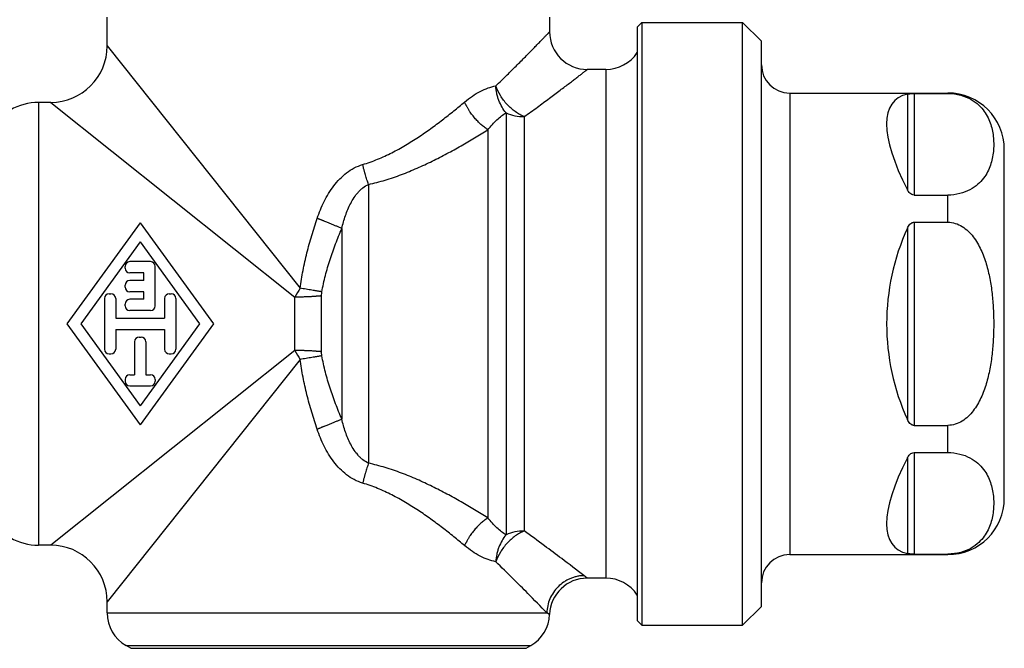
# Model space of a CAD drawing. Units: millimetres. Extents: x 0 to 297, y 0 to 210.
# Drawn here: x 111 to 163, y 36 to 69 of the extents above; entities that cross this region are included whole.
import ezdxf

# ---------------------------------------------------------------- set-up
doc = ezdxf.new("R2010")
doc.units = ezdxf.units.MM
doc.header["$LTSCALE"] = 16.335
doc.layers.get('0').update_dxf_attribs({"linetype": 'CONTINUOUS'})
doc.layers.add('A_STD', color=7, linetype='CONTINUOUS')
doc.layers.add('E_STD', color=7, linetype='CONTINUOUS')

msp = doc.modelspace()

# ---------------------------------------------------------------- linework, layer by layer
at = {"color": 7, "linetype": 'Continuous'}
for p, q in [((149.397, 37.214), (149.397, 69.214)), ((149.397, 69.214), (150.397, 68.214)), ((150.397, 38.214), (150.397, 68.214)), ((151.897, 65.464), (151.897, 40.964)), ((158.151, 65.408), (158.151, 60.327)), ((158.504, 65.436), (160.297, 65.436)), ((158.504, 65.436), (158.504, 60.045)), ((160.297, 65.436), (160.297, 65.464)), ((136.831, 64.414), (136.831, 42.015)), ((137.799, 64.21), (137.799, 42.218)), ((135.862, 63.515), (135.862, 42.913)), ((163.297, 43.964), (163.297, 62.464)), ((129.525, 60.611), (129.525, 45.817)), ((158.504, 60.045), (160.297, 60.045)), ((160.297, 58.605), (160.297, 60.045)), ((117.397, 58.582), (113.497, 53.214)), ((117.397, 58.582), (121.297, 53.214)), ((158.504, 58.605), (160.297, 58.605)), ((158.504, 58.605), (158.504, 47.823)), ((128.111, 58.276), (128.111, 48.152)), ((158.151, 58.295), (158.151, 48.133)), ((117.397, 57.561), (114.239, 53.214)), ((117.397, 57.561), (120.555, 53.214)), ((117.947, 56.514), (116.847, 56.514)), ((116.597, 56.164), (116.597, 56.264)), ((118.197, 54.164), (118.197, 56.264)), ((117.597, 55.914), (116.847, 55.914)), ((117.597, 55.514), (116.847, 55.514)), ((117.597, 55.514), (117.597, 55.914)), ((116.597, 55.164), (116.597, 55.264)), ((117.597, 54.914), (116.847, 54.914)), ((117.597, 54.514), (117.597, 54.914)), ((115.497, 54.564), (115.497, 51.864)), ((115.747, 54.814), (115.847, 54.814)), ((116.097, 54.564), (116.097, 53.514)), ((117.597, 54.514), (116.847, 54.514)), ((118.697, 54.564), (118.697, 53.514)), ((118.947, 54.814), (119.047, 54.814)), ((119.297, 54.564), (119.297, 51.864)), ((125.619, 51.797), (125.619, 54.631)), ((127.033, 51.727), (127.033, 54.701)), ((116.597, 54.164), (116.597, 54.264)), ((117.947, 53.914), (116.847, 53.914)), ((116.097, 53.514), (118.697, 53.514)), ((113.497, 53.214), (117.397, 47.846)), ((114.239, 53.214), (117.397, 48.867)), ((116.097, 52.914), (116.097, 51.864)), ((116.097, 52.914), (118.697, 52.914)), ((120.555, 53.214), (117.397, 48.867)), ((121.297, 53.214), (117.397, 47.846)), ((118.697, 52.914), (118.697, 51.864)), ((117.347, 52.514), (117.447, 52.514)), ((117.097, 52.264), (117.097, 50.514)), ((117.697, 52.264), (117.697, 50.514)), ((115.747, 51.614), (115.847, 51.614)), ((118.947, 51.614), (119.047, 51.614)), ((116.597, 50.264), (116.597, 50.164)), ((116.847, 50.514), (117.097, 50.514)), ((117.697, 50.514), (117.947, 50.514)), ((118.197, 50.264), (118.197, 50.164)), ((116.847, 49.914), (117.947, 49.914)), ((158.504, 47.823), (160.297, 47.823)), ((160.297, 46.383), (160.297, 47.823)), ((158.151, 46.102), (158.151, 41.02)), ((158.504, 46.383), (160.297, 46.383)), ((158.504, 46.383), (158.504, 40.992)), ((158.504, 40.992), (160.297, 40.992)), ((160.297, 40.964), (160.297, 40.992)), ((149.397, 37.214), (150.397, 38.214))]:
    msp.add_line(p, q, dxfattribs=at)
for centre, radius, start, end in [((151.897, 66.964), 1.5, 180, 270), ((160.297, 62.464), 3, 0, 90), ((116.847, 56.264), 0.25, 90, 180), ((117.947, 56.264), 0.25, 0, 90), ((116.847, 56.164), 0.25, 180, 270), ((116.847, 55.264), 0.25, 90, 180), ((116.847, 55.164), 0.25, 180, 270), ((132.655, 50.881), 7.973, 148.0175, 151.9425), ((115.747, 54.564), 0.25, 90, 180), ((115.847, 54.564), 0.25, 0, 90), ((116.847, 54.264), 0.25, 90, 180), ((118.947, 54.564), 0.25, 90, 180), ((119.047, 54.564), 0.25, 0, 90), ((116.847, 54.164), 0.25, 180, 270), ((117.947, 54.164), 0.25, 270, 360), ((117.347, 52.264), 0.25, 90, 180), ((117.447, 52.264), 0.25, 0, 90), ((115.747, 51.864), 0.25, 180, 270), ((115.847, 51.864), 0.25, 270, 360), ((118.947, 51.864), 0.25, 180, 270), ((119.047, 51.864), 0.25, 270, 360), ((132.664, 55.553), 7.984, 208.0601, 211.9799), ((116.847, 50.264), 0.25, 90, 180), ((117.947, 50.264), 0.25, 0, 90), ((116.847, 50.164), 0.25, 180, 270), ((117.947, 50.164), 0.25, 270, 360), ((160.297, 43.964), 3, 270, 360), ((151.897, 39.464), 1.5, 90, 180)]:
    msp.add_arc(centre, radius, start, end, dxfattribs=at)
for major_axis, ratio, start_param, end_param in [((11.833, -11.833), 0.267949, 2.975672, 3.831112), ((0, 12.25), 1, 1.143077, 1.998516), ((11.833, 11.833), 0.267949, 2.452074, 3.307513)]:
    msp.add_ellipse((169.297, 53.214), major_axis=major_axis, ratio=ratio, start_param=start_param, end_param=end_param, dxfattribs=at)
for points, knots in [([(134.631, 64.987), (134.763, 65.098), (135.029, 65.301), (135.446, 65.553), (135.863, 65.738), (136.147, 65.816), (136.286, 65.839)], [0, 0, 0, 0, 0.274263, 0.533444, 0.775635, 1, 1, 1, 1]), ([(137.799, 64.21), (137.716, 64.244), (137.552, 64.323), (137.318, 64.473), (137.093, 64.651), (136.884, 64.855), (136.694, 65.081), (136.476, 65.399), (136.349, 65.66), (136.286, 65.839)], [0, 0, 0, 0, 0.117, 0.239004, 0.364846, 0.493142, 0.622378, 0.750992, 1, 1, 1, 1]), ([(136.831, 64.414), (136.751, 64.508), (136.607, 64.717), (136.47, 65.005), (136.387, 65.252), (136.321, 65.508), (136.294, 65.707), (136.286, 65.839)], [0, 0, 0, 0, 0.239141, 0.48792, 0.614966, 0.743053, 1, 1, 1, 1]), ([(158.151, 65.408), (158.194, 65.418), (158.312, 65.432), (158.43, 65.436), (158.504, 65.436)], [0, 0, 0, 0, 0.373446, 1, 1, 1, 1]), ([(160.297, 65.436), (160.529, 65.436), (160.963, 65.379), (161.522, 65.15), (161.939, 64.844), (162.236, 64.506), (162.443, 64.154), (162.585, 63.796), (162.675, 63.437), (162.725, 63.076), (162.739, 62.715), (162.72, 62.354), (162.665, 61.993), (162.568, 61.633), (162.418, 61.276), (162.2, 60.926), (161.888, 60.59), (161.621, 60.408), (161.469, 60.328)], [0, 0, 0, 0, 0.100171, 0.186238, 0.258495, 0.321638, 0.379386, 0.43408, 0.487112, 0.539296, 0.591135, 0.643, 0.695269, 0.748478, 0.803506, 0.861855, 0.926044, 1, 1, 1, 1]), ([(129.216, 61.668), (129.485, 61.747), (130.012, 61.936), (130.768, 62.286), (131.487, 62.684), (132.173, 63.115), (132.827, 63.568), (133.453, 64.034), (134.053, 64.507), (134.441, 64.827), (134.631, 64.987)], [0, 0, 0, 0, 0.131772, 0.262035, 0.390573, 0.517195, 0.641702, 0.763863, 0.883404, 1, 1, 1, 1]), ([(135.862, 63.515), (135.8, 63.555), (135.675, 63.644), (135.495, 63.793), (135.352, 63.932), (135.24, 64.052), (135.159, 64.147), (135.08, 64.244), (135.004, 64.344), (134.944, 64.43), (134.898, 64.5), (134.864, 64.553), (134.83, 64.606), (134.798, 64.66), (134.768, 64.714), (134.745, 64.76), (134.726, 64.796), (134.711, 64.823), (134.696, 64.85), (134.674, 64.885), (134.649, 64.929), (134.635, 64.967), (134.631, 64.987)], [0, 0, 0, 0, 0.114916, 0.235305, 0.359991, 0.423548, 0.487678, 0.552201, 0.616941, 0.681702, 0.714037, 0.74632, 0.778528, 0.810617, 0.84256, 0.874357, 0.890197, 0.905996, 0.921761, 0.937488, 0.968713, 1, 1, 1, 1]), ([(135.862, 63.515), (135.94, 63.612), (136.095, 63.795), (136.339, 64.041), (136.582, 64.247), (136.748, 64.364), (136.831, 64.414)], [0, 0, 0, 0, 0.28018, 0.541588, 0.782112, 1, 1, 1, 1]), ([(136.831, 64.414), (136.98, 64.346), (137.299, 64.244), (137.631, 64.21), (137.799, 64.21)], [0, 0, 0, 0, 0.494774, 1, 1, 1, 1]), ([(129.525, 60.611), (129.825, 60.677), (130.415, 60.833), (131.277, 61.128), (132.109, 61.468), (132.914, 61.842), (133.69, 62.241), (134.678, 62.788), (135.395, 63.221), (135.862, 63.515)], [0, 0, 0, 0, 0.131254, 0.261252, 0.38973, 0.516439, 0.641125, 0.763506, 1, 1, 1, 1]), ([(126.799, 58.81), (126.851, 58.963), (126.964, 59.267), (127.164, 59.711), (127.399, 60.138), (127.673, 60.54), (127.991, 60.91), (128.354, 61.234), (128.762, 61.499), (129.062, 61.623), (129.216, 61.668)], [0, 0, 0, 0, 0.125253, 0.250506, 0.375757, 0.500991, 0.626169, 0.751199, 0.875903, 1, 1, 1, 1]), ([(129.525, 60.611), (129.512, 60.651), (129.484, 60.732), (129.443, 60.857), (129.403, 60.986), (129.37, 61.095), (129.344, 61.184), (129.325, 61.252), (129.306, 61.321), (129.287, 61.39), (129.271, 61.447), (129.26, 61.494), (129.249, 61.54), (129.236, 61.599), (129.223, 61.645), (129.216, 61.668)], [0, 0, 0, 0, 0.114907, 0.233935, 0.356479, 0.48193, 0.545547, 0.609653, 0.674166, 0.738996, 0.804071, 0.836686, 0.86935, 0.934737, 1, 1, 1, 1]), ([(128.111, 58.276), (128.138, 58.391), (128.197, 58.62), (128.302, 58.959), (128.426, 59.29), (128.575, 59.611), (128.753, 59.915), (128.931, 60.15), (129.093, 60.319), (129.269, 60.471), (129.419, 60.564), (129.525, 60.611)], [0, 0, 0, 0, 0.125862, 0.251569, 0.377104, 0.502431, 0.627493, 0.752188, 0.814409, 0.876497, 1, 1, 1, 1]), ([(158.504, 60.045), (158.462, 60.045), (158.378, 60.066), (158.28, 60.139), (158.206, 60.229), (158.167, 60.294), (158.151, 60.327)], [0, 0, 0, 0, 0.268839, 0.523464, 0.765737, 1, 1, 1, 1]), ([(161.469, 60.328), (161.303, 60.24), (160.92, 60.095), (160.513, 60.045), (160.297, 60.045)], [0, 0, 0, 0, 0.465951, 1, 1, 1, 1]), ([(125.892, 55.104), (125.934, 55.419), (126.039, 56.048), (126.249, 56.98), (126.503, 57.901), (126.697, 58.508), (126.799, 58.81)], [0, 0, 0, 0, 0.249997, 0.499984, 0.74998, 1, 1, 1, 1]), ([(128.111, 58.276), (128.068, 58.294), (127.978, 58.332), (127.836, 58.391), (127.71, 58.443), (127.604, 58.486), (127.521, 58.52), (127.436, 58.555), (127.349, 58.59), (127.26, 58.626), (127.185, 58.656), (127.124, 58.681), (127.078, 58.699), (127.032, 58.716), (126.986, 58.735), (126.94, 58.755), (126.894, 58.776), (126.847, 58.796), (126.815, 58.806), (126.799, 58.81)], [0, 0, 0, 0, 0.098831, 0.20755, 0.325052, 0.386723, 0.450132, 0.51512, 0.581512, 0.649149, 0.717874, 0.752568, 0.787438, 0.822474, 0.857704, 0.893173, 0.928853, 0.964478, 1, 1, 1, 1]), ([(158.151, 58.295), (158.167, 58.332), (158.205, 58.403), (158.279, 58.501), (158.36, 58.568), (158.439, 58.599), (158.482, 58.605), (158.504, 58.605)], [0, 0, 0, 0, 0.242874, 0.488407, 0.739597, 0.868965, 1, 1, 1, 1]), ([(160.297, 58.605), (160.431, 58.605), (160.7, 58.563), (161.067, 58.391), (161.385, 58.14), (161.741, 57.738), (162.077, 57.153), (162.352, 56.396), (162.537, 55.614), (162.655, 54.818), (162.72, 54.017), (162.734, 53.482), (162.734, 53.214)], [0, 0, 0, 0, 0.062456, 0.124953, 0.187482, 0.250019, 0.374899, 0.499885, 0.624902, 0.74993, 0.874965, 1, 1, 1, 1]), ([(127.05, 54.91), (127.101, 55.2), (127.226, 55.777), (127.475, 56.626), (127.771, 57.46), (127.995, 58.005), (128.111, 58.276)], [0, 0, 0, 0, 0.250085, 0.50007, 0.750019, 1, 1, 1, 1]), ([(127.05, 54.91), (127.03, 54.914), (126.99, 54.922), (126.929, 54.93), (126.866, 54.941), (126.8, 54.953), (126.733, 54.965), (126.639, 54.981), (126.518, 55.001), (126.368, 55.026), (126.212, 55.052), (126.053, 55.078), (125.946, 55.095), (125.892, 55.104)], [0, 0, 0, 0, 0.050855, 0.103748, 0.158564, 0.21522, 0.273615, 0.333649, 0.458215, 0.58805, 0.722253, 0.859889, 1, 1, 1, 1]), ([(127.033, 54.701), (127.021, 54.698), (126.998, 54.692), (126.962, 54.69), (126.931, 54.689), (126.906, 54.688), (126.881, 54.687), (126.849, 54.684), (126.81, 54.68), (126.77, 54.675), (126.716, 54.67), (126.646, 54.665), (126.561, 54.66), (126.473, 54.654), (126.383, 54.649), (126.292, 54.645), (126.199, 54.641), (126.104, 54.638), (125.976, 54.635), (125.814, 54.632), (125.684, 54.631), (125.619, 54.631)], [0, 0, 0, 0, 0.025292, 0.050791, 0.076848, 0.090086, 0.103458, 0.13062, 0.158329, 0.186542, 0.215217, 0.27391, 0.334319, 0.396307, 0.459724, 0.524421, 0.590246, 0.657042, 0.724653, 0.861669, 1, 1, 1, 1]), ([(127.033, 54.701), (127.033, 54.719), (127.034, 54.788), (127.041, 54.858), (127.05, 54.91)], [0, 0, 0, 0, 0.249282, 1, 1, 1, 1]), ([(162.734, 53.214), (162.734, 52.946), (162.72, 52.411), (162.655, 51.61), (162.537, 50.815), (162.352, 50.032), (162.077, 49.276), (161.741, 48.69), (161.385, 48.288), (161.067, 48.037), (160.7, 47.865), (160.431, 47.823), (160.297, 47.823)], [0, 0, 0, 0, 0.125035, 0.25007, 0.375098, 0.500115, 0.625101, 0.749981, 0.812518, 0.875047, 0.937544, 1, 1, 1, 1]), ([(127.033, 51.727), (127.021, 51.731), (126.998, 51.736), (126.962, 51.739), (126.931, 51.739), (126.906, 51.74), (126.881, 51.741), (126.849, 51.744), (126.81, 51.749), (126.77, 51.753), (126.716, 51.758), (126.646, 51.763), (126.561, 51.769), (126.473, 51.774), (126.383, 51.779), (126.292, 51.783), (126.199, 51.787), (126.104, 51.79), (125.976, 51.794), (125.814, 51.797), (125.684, 51.797), (125.619, 51.797)], [0, 0, 0, 0, 0.025292, 0.050791, 0.076848, 0.090086, 0.103458, 0.13062, 0.158329, 0.186543, 0.215217, 0.27391, 0.334319, 0.396307, 0.459724, 0.524421, 0.590246, 0.657043, 0.724653, 0.861669, 1, 1, 1, 1]), ([(127.05, 51.519), (127.03, 51.514), (126.99, 51.507), (126.929, 51.498), (126.866, 51.487), (126.8, 51.475), (126.733, 51.463), (126.639, 51.448), (126.518, 51.427), (126.368, 51.402), (126.212, 51.376), (126.053, 51.351), (125.946, 51.333), (125.892, 51.325)], [0, 0, 0, 0, 0.050855, 0.103748, 0.158564, 0.21522, 0.273615, 0.333649, 0.458215, 0.588051, 0.722253, 0.859889, 1, 1, 1, 1]), ([(126.799, 47.619), (126.697, 47.92), (126.503, 48.527), (126.249, 49.448), (126.039, 50.38), (125.934, 51.009), (125.892, 51.325)], [0, 0, 0, 0, 0.25002, 0.500016, 0.750003, 1, 1, 1, 1]), ([(127.05, 51.519), (127.047, 51.536), (127.037, 51.605), (127.033, 51.675), (127.033, 51.727)], [0, 0, 0, 0, 0.250598, 1, 1, 1, 1]), ([(128.111, 48.152), (127.995, 48.423), (127.771, 48.969), (127.475, 49.802), (127.226, 50.651), (127.101, 51.228), (127.05, 51.519)], [0, 0, 0, 0, 0.249981, 0.49993, 0.749915, 1, 1, 1, 1]), ([(128.111, 48.152), (128.068, 48.134), (127.978, 48.096), (127.836, 48.037), (127.71, 47.986), (127.604, 47.942), (127.521, 47.908), (127.436, 47.874), (127.349, 47.839), (127.26, 47.803), (127.185, 47.772), (127.124, 47.748), (127.078, 47.73), (127.032, 47.712), (126.986, 47.693), (126.94, 47.673), (126.894, 47.652), (126.847, 47.632), (126.815, 47.622), (126.799, 47.619)], [0, 0, 0, 0, 0.098831, 0.20755, 0.325052, 0.386722, 0.450132, 0.51512, 0.581512, 0.649148, 0.717874, 0.752568, 0.787437, 0.822474, 0.857703, 0.893173, 0.928854, 0.964478, 1, 1, 1, 1]), ([(129.525, 45.817), (129.419, 45.864), (129.269, 45.957), (129.093, 46.11), (128.931, 46.279), (128.753, 46.513), (128.575, 46.818), (128.426, 47.138), (128.302, 47.47), (128.197, 47.808), (128.138, 48.037), (128.111, 48.152)], [0, 0, 0, 0, 0.123503, 0.185591, 0.247812, 0.372507, 0.497569, 0.622896, 0.748431, 0.874138, 1, 1, 1, 1]), ([(158.504, 47.823), (158.482, 47.823), (158.439, 47.829), (158.36, 47.861), (158.279, 47.927), (158.205, 48.025), (158.167, 48.096), (158.151, 48.133)], [0, 0, 0, 0, 0.131035, 0.260403, 0.511593, 0.757126, 1, 1, 1, 1]), ([(129.216, 44.76), (129.062, 44.806), (128.762, 44.93), (128.354, 45.194), (127.991, 45.518), (127.673, 45.888), (127.399, 46.291), (127.164, 46.717), (126.964, 47.161), (126.851, 47.465), (126.799, 47.619)], [0, 0, 0, 0, 0.124097, 0.248801, 0.373831, 0.499009, 0.624243, 0.749494, 0.874747, 1, 1, 1, 1]), ([(158.151, 46.102), (158.167, 46.135), (158.206, 46.2), (158.28, 46.289), (158.378, 46.362), (158.462, 46.383), (158.504, 46.383)], [0, 0, 0, 0, 0.234263, 0.476536, 0.731161, 1, 1, 1, 1]), ([(160.297, 46.383), (160.513, 46.383), (160.92, 46.334), (161.303, 46.188), (161.47, 46.1)], [0, 0, 0, 0, 0.534064, 1, 1, 1, 1]), ([(161.47, 46.1), (161.621, 46.02), (161.888, 45.838), (162.2, 45.503), (162.419, 45.152), (162.568, 44.795), (162.665, 44.435), (162.72, 44.075), (162.739, 43.713), (162.725, 43.352), (162.675, 42.992), (162.585, 42.632), (162.443, 42.274), (162.236, 41.922), (161.939, 41.584), (161.522, 41.278), (160.963, 41.049), (160.529, 40.992), (160.297, 40.992)], [0, 0, 0, 0, 0.073949, 0.138134, 0.196481, 0.251509, 0.304718, 0.356987, 0.408852, 0.460692, 0.512876, 0.565909, 0.620604, 0.678352, 0.741497, 0.813757, 0.899826, 1, 1, 1, 1]), ([(129.525, 45.817), (129.512, 45.777), (129.484, 45.696), (129.443, 45.571), (129.403, 45.443), (129.37, 45.333), (129.344, 45.244), (129.325, 45.176), (129.306, 45.107), (129.287, 45.039), (129.271, 44.981), (129.26, 44.935), (129.249, 44.888), (129.236, 44.829), (129.223, 44.783), (129.216, 44.76)], [0, 0, 0, 0, 0.114907, 0.233935, 0.356479, 0.48193, 0.545547, 0.609654, 0.674166, 0.738996, 0.804071, 0.836686, 0.86935, 0.934737, 1, 1, 1, 1]), ([(135.862, 42.913), (135.395, 43.207), (134.678, 43.641), (133.69, 44.188), (132.914, 44.586), (132.109, 44.96), (131.277, 45.301), (130.415, 45.595), (129.825, 45.751), (129.525, 45.817)], [0, 0, 0, 0, 0.236494, 0.358875, 0.483561, 0.61027, 0.738748, 0.868746, 1, 1, 1, 1]), ([(134.631, 41.441), (134.441, 41.601), (134.053, 41.922), (133.453, 42.394), (132.827, 42.861), (132.173, 43.313), (131.487, 43.744), (130.768, 44.142), (130.012, 44.493), (129.485, 44.681), (129.216, 44.76)], [0, 0, 0, 0, 0.116596, 0.236137, 0.358298, 0.482805, 0.609427, 0.737965, 0.868228, 1, 1, 1, 1]), ([(135.862, 42.913), (135.8, 42.873), (135.675, 42.785), (135.495, 42.635), (135.352, 42.496), (135.24, 42.376), (135.159, 42.282), (135.08, 42.184), (135.004, 42.084), (134.944, 41.998), (134.898, 41.928), (134.864, 41.875), (134.83, 41.822), (134.798, 41.769), (134.768, 41.714), (134.745, 41.668), (134.726, 41.632), (134.711, 41.605), (134.696, 41.578), (134.674, 41.544), (134.649, 41.5), (134.635, 41.461), (134.631, 41.441)], [0, 0, 0, 0, 0.114916, 0.235305, 0.359991, 0.423549, 0.487678, 0.552201, 0.616941, 0.681702, 0.714037, 0.74632, 0.778528, 0.810617, 0.84256, 0.874357, 0.890197, 0.905996, 0.921761, 0.937488, 0.968713, 1, 1, 1, 1]), ([(136.831, 42.015), (136.748, 42.065), (136.582, 42.181), (136.339, 42.388), (136.095, 42.633), (135.94, 42.816), (135.862, 42.913)], [0, 0, 0, 0, 0.217888, 0.458412, 0.71982, 1, 1, 1, 1]), ([(137.799, 42.218), (137.716, 42.185), (137.552, 42.105), (137.318, 41.956), (137.093, 41.777), (136.884, 41.573), (136.694, 41.347), (136.476, 41.029), (136.349, 40.768), (136.286, 40.589)], [0, 0, 0, 0, 0.117, 0.239004, 0.364846, 0.493142, 0.622378, 0.750992, 1, 1, 1, 1]), ([(136.831, 42.015), (136.751, 41.92), (136.607, 41.712), (136.47, 41.423), (136.387, 41.176), (136.321, 40.92), (136.294, 40.722), (136.286, 40.589)], [0, 0, 0, 0, 0.239141, 0.48792, 0.614966, 0.743053, 1, 1, 1, 1]), ([(137.799, 42.218), (137.631, 42.218), (137.299, 42.184), (136.98, 42.082), (136.831, 42.015)], [0, 0, 0, 0, 0.505226, 1, 1, 1, 1]), ([(140.972, 39.849), (140.579, 40.152), (139.882, 40.684), (138.824, 41.474), (138.159, 41.96), (137.799, 42.218)], [0, 0, 0, 0, 0.375852, 0.664578, 1, 1, 1, 1]), ([(136.286, 40.589), (136.147, 40.613), (135.863, 40.69), (135.446, 40.875), (135.029, 41.127), (134.763, 41.331), (134.631, 41.441)], [0, 0, 0, 0, 0.224365, 0.466556, 0.725737, 1, 1, 1, 1]), ([(158.504, 40.992), (158.43, 40.992), (158.312, 40.996), (158.194, 41.01), (158.151, 41.02)], [0, 0, 0, 0, 0.626554, 1, 1, 1, 1]), ([(138.998, 37.869), (138.663, 38.215), (138.07, 38.824), (137.166, 39.731), (136.595, 40.291), (136.286, 40.589)], [0, 0, 0, 0, 0.375765, 0.664454, 1, 1, 1, 1]), ([(140.972, 39.849), (140.908, 39.847), (140.813, 39.841), (140.686, 39.823), (140.592, 39.804), (140.499, 39.781), (140.376, 39.745), (140.225, 39.688), (140.052, 39.604), (139.832, 39.469), (139.583, 39.262), (139.336, 38.962), (139.149, 38.622), (139.031, 38.253), (139.001, 37.997), (138.998, 37.869)], [0, 0, 0, 0, 0.062241, 0.093302, 0.124385, 0.155548, 0.186748, 0.249211, 0.311787, 0.374451, 0.499814, 0.625244, 0.750534, 0.875501, 1, 1, 1, 1])]:
    msp.add_open_spline(points, degree=3, knots=knots, dxfattribs=at)
at = {"layer": 'A_STD', "color": 7, "linetype": 'Continuous'}
for p, q in [((143.797, 68.964), (144.047, 69.214)), ((144.047, 69.214), (149.397, 69.214)), ((144.047, 69.214), (144.047, 37.214)), ((143.797, 68.964), (143.797, 37.464)), ((151.897, 65.464), (160.297, 65.464)), ((151.897, 40.964), (160.297, 40.964)), ((143.797, 37.464), (144.047, 37.214)), ((144.047, 37.214), (149.397, 37.214))]:
    msp.add_line(p, q, dxfattribs=at)
at = {"layer": 'E_STD', "color": 7, "linetype": 'Continuous'}
for p, q in [((115.647, 67.964), (115.647, 69.496)), ((139.147, 69.496), (139.147, 68.714)), ((115.647, 67.964), (125.892, 55.104)), ((142.13, 66.714), (141.147, 66.714)), ((142.13, 66.714), (142.13, 39.714)), ((112.001, 64.964), (112.001, 41.464)), ((112.647, 64.964), (112.001, 64.964)), ((112.647, 64.964), (125.619, 54.631)), ((125.619, 51.797), (112.647, 41.464)), ((125.892, 51.325), (115.647, 38.464)), ((112.647, 41.464), (112.001, 41.464)), ((141.144, 39.714), (140.972, 39.849)), ((142.13, 39.714), (141.144, 39.714)), ((115.647, 37.869), (115.647, 38.464)), ((115.647, 37.869), (138.998, 37.869)), ((139.146, 37.791), (138.998, 37.869)), ((116.647, 36.137), (138.147, 36.137)), ((116.897, 35.992), (116.647, 36.137)), ((137.897, 35.992), (138.147, 36.137)), ((116.897, 35.992), (137.897, 35.992))]:
    msp.add_line(p, q, dxfattribs=at)
for centre, radius, start, end in [((141.147, 68.714), 2, 180, 270), ((112.647, 67.964), 3, 270, 360), ((142.13, 68.714), 2, 270, 326.4735), ((112.001, 61.964), 3, 90, 120), ((112.001, 44.464), 3, 240, 270), ((112.647, 38.464), 3, 0, 90), ((141.144, 37.714), 2, 90, 177.7835), ((142.13, 37.714), 2, 33.5265, 90), ((117.647, 37.869), 2, 180, 240), ((137.147, 37.869), 2, 300, 357.7835)]:
    msp.add_arc(centre, radius, start, end, dxfattribs=at)
for points, knots in [([(136.286, 65.839), (136.486, 66.032), (136.779, 66.317), (137.159, 66.693), (137.425, 66.958), (137.676, 67.21), (137.912, 67.447), (138.131, 67.669), (138.331, 67.874), (138.513, 68.06), (138.651, 68.202), (138.751, 68.305), (138.818, 68.374), (138.879, 68.437), (138.934, 68.493), (138.983, 68.544), (139.025, 68.588), (139.057, 68.621), (139.079, 68.644), (139.093, 68.658), (139.106, 68.671), (139.116, 68.682), (139.126, 68.692), (139.133, 68.7), (139.138, 68.705), (139.142, 68.709), (139.144, 68.711), (139.145, 68.712), (139.146, 68.713), (139.147, 68.714), (139.147, 68.714), (139.147, 68.714)], [0, 0, 0, 0, 0.205557, 0.30254, 0.395171, 0.48304, 0.565709, 0.642709, 0.713549, 0.777716, 0.834694, 0.860328, 0.883974, 0.905575, 0.925072, 0.942413, 0.957549, 0.970435, 0.976023, 0.981034, 0.985464, 0.989312, 0.992572, 0.995243, 0.997323, 0.998141, 0.99881, 0.99933, 0.999702, 0.999926, 1, 1, 1, 1]), ([(137.799, 64.21), (138.031, 64.377), (138.372, 64.624), (138.816, 64.95), (139.126, 65.18), (139.42, 65.4), (139.696, 65.607), (139.953, 65.8), (140.188, 65.979), (140.401, 66.141), (140.564, 66.266), (140.681, 66.356), (140.76, 66.416), (140.832, 66.471), (140.896, 66.521), (140.954, 66.565), (141.004, 66.604), (141.041, 66.632), (141.067, 66.652), (141.084, 66.665), (141.098, 66.676), (141.111, 66.686), (141.122, 66.695), (141.13, 66.701), (141.135, 66.705), (141.138, 66.707), (141.141, 66.709), (141.143, 66.711), (141.145, 66.712), (141.146, 66.713), (141.146, 66.714), (141.147, 66.714), (141.147, 66.714), (141.147, 66.714)], [0, 0, 0, 0, 0.205356, 0.302275, 0.394864, 0.482712, 0.56538, 0.642395, 0.713263, 0.77747, 0.834494, 0.860152, 0.883823, 0.905448, 0.924968, 0.942331, 0.957487, 0.970392, 0.975987, 0.981005, 0.985443, 0.989295, 0.992561, 0.995236, 0.996352, 0.997319, 0.998138, 0.998808, 0.999329, 0.999702, 0.999832, 0.999925, 1, 1, 1, 1])]:
    msp.add_open_spline(points, degree=3, knots=knots, dxfattribs=at)

doc.saveas('drawing.dxf')
